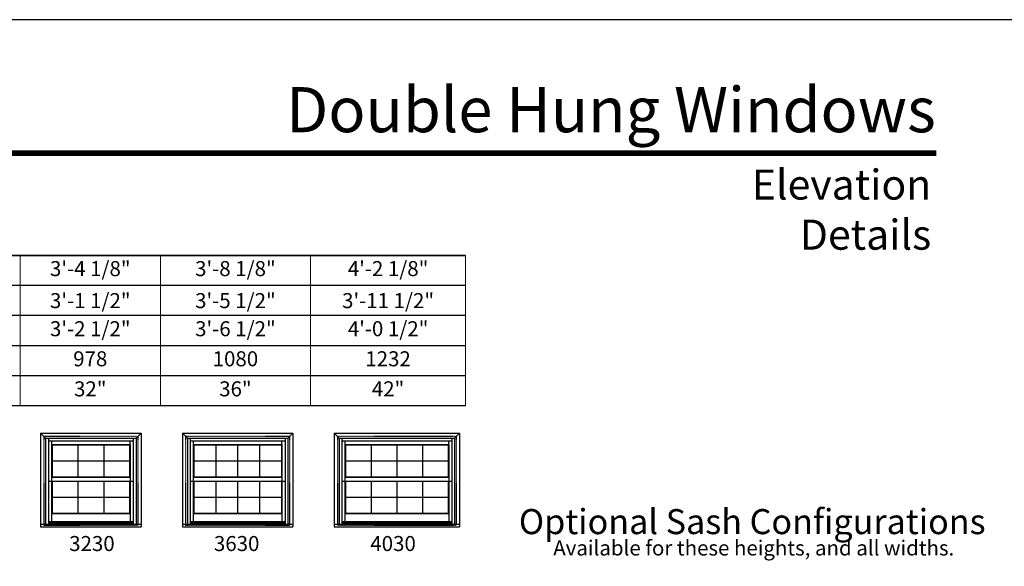
# Model space of a CAD drawing. Extents: x 6 to 1646, y 4378 to 5448.
# Drawn here: x 425 to 818, y 5230 to 5448 of the extents above; entities that cross this region are included whole.
import ezdxf
from ezdxf.enums import TextEntityAlignment as Align

# ---------------------------------------------------------------- set-up
doc = ezdxf.new("R2010")
doc.units = 0
doc.header["$LTSCALE"] = 0.25
doc.header["$MEASUREMENT"] = 0
doc.linetypes.add('HIDDEN', pattern=[0.375, 0.25, -0.125])
doc.layers.get('0').update_dxf_attribs({"linetype": 'CONTINUOUS'})
doc.layers.get('Defpoints').update_dxf_attribs({"color": 3, "linetype": 'CONTINUOUS'})
doc.styles.add('ARIAL', font='arial.ttf', dxfattribs={"height": 4})

# ---------------------------------------------------------------- blocks, each defined once
blk = doc.blocks.new('*T18')
at = {"color": 0, "linetype": 'ByBlock', "lineweight": -2, "transparency": 16777216}
blk.add_line((0, 0), (458, 0), dxfattribs=at)
at = {"layer": 'Defpoints', "color": 8, "linetype": 'ByBlock', "lineweight": 0, "transparency": 16777216}
for p, q in [((0, 0), (0, -60)), ((40, 0), (40, -60)), ((80, 0), (80, -60)), ((128, 0), (128, -60)), ((176, 0), (176, -60)), ((228, 0), (228, -60)), ((280, 0), (280, -60)), ((336, 0), (336, -60)), ((396, 0), (396, -60)), ((458, 0), (458, -60)), ((0, -12), (458, -12)), ((0, -24), (458, -24)), ((0, -36), (458, -36)), ((0, -48), (458, -48)), ((0, -60), (458, -60))]:
    blk.add_line(p, q, dxfattribs=at)
at = {"color": 0, "transparency": 16777216, "char_height": 6, "attachment_point": 5, "style": 'ARIAL'}
for s, insert, width in [('1\'-8 1/8"', (20, -6), 39.88), ('2\'-2 1/8"', (60, -6), 39.88), ('2\'-8 1/8"', (104, -6), 47.88), ('2\'-10 1/8"', (152, -6), 47.88), ('3\'-0 1/8"', (202, -6), 51.88), ('3\'-2 1/8"', (254, -6), 51.88), ('3\'-4 1/8"', (308, -6), 55.88), ('3\'-8 1/8"', (366, -6), 59.88), ('4\'-2 1/8"', (427, -6), 61.88), ('{\\A1;1\'-5 1/2"', (20, -18), 39.88), ('{\\A1;1\'-11 1/2"', (60, -18), 39.88), ('{\\A1;2\'-5 1/2"', (104, -18), 47.88), ('{\\A1;2\'-7 1/2"', (152, -18), 47.88), ('{\\A1;2\'-9 1/2"', (202, -18), 51.88), ('{\\A1;2\'-11 1/2"', (254, -18), 51.88), ('{\\A1;3\'-1 1/2"', (308, -18), 55.88), ('{\\A1;3\'-5 1/2"', (366, -18), 59.88), ('{\\A1;3\'-11 1/2"', (427, -18), 61.88), ('1\'-6 1/2"', (20, -30), 39.88), ('2\'-0 1/2"', (60, -30), 39.88), ('2\'-6 1/2"', (104, -30), 47.88), ('2\'-8 1/2"', (152, -30), 47.88), ('2\'-10 1/2"', (202, -30), 51.88), ('3\'-0 1/2"', (254, -30), 51.88), ('3\'-2 1/2"', (308, -30), 55.88), ('3\'-6 1/2"', (366, -30), 59.88), ('4\'-0 1/2"', (427, -30), 61.88), ('470', (20, -42), 39.88), ('622', (60, -42), 39.88), ('775', (104, -42), 47.88), ('826', (152, -42), 47.88), ('876', (202, -42), 51.88), ('927', (254, -42), 51.88), ('978', (308, -42), 55.88), ('1080', (366, -42), 59.88), ('1232', (427, -42), 61.88), ('12"', (20, -54), 39.88), ('18"', (60, -54), 39.88), ('24"', (104, -54), 47.88), ('26"', (152, -54), 47.88), ('28"', (202, -54), 51.88), ('30"', (254, -54), 51.88), ('32"', (308, -54), 55.88), ('36"', (366, -54), 59.88), ('42"', (427, -54), 61.88)]:
    blk.add_mtext(s, dxfattribs=dict(at, insert=insert, width=width))

msp = doc.modelspace()

# ---------------------------------------------------------------- linework, layer by layer
for p, q in [((603.01, 5353.71), (41.39, 5353.71)), ((603.01, 5341.71), (53.39, 5341.71)), ((603.01, 5329.71), (65.39, 5329.71)), ((603.01, 5317.71), (77.39, 5317.71)), ((603.01, 5305.71), (89.39, 5305.71)), ((603.01, 5293.71), (101.39, 5293.71)), ((433.19, 5282.84), (433.19, 5245.38)), ((433.19, 5282.84), (473.32, 5282.84)), ((433.19, 5282.84), (435.19, 5280.84)), ((435.19, 5280.84), (435.19, 5246.4)), ((435.19, 5280.84), (471.32, 5280.84)), ((436.3, 5280.81), (436.3, 5246.4)), ((470.21, 5280.81), (470.21, 5246.4)), ((471.32, 5280.84), (473.32, 5282.84)), ((471.32, 5280.84), (471.32, 5246.4)), ((473.32, 5282.84), (473.32, 5245.38)), ((489.81, 5282.84), (491.81, 5280.84)), ((489.82, 5282.84), (489.82, 5245.38)), ((489.82, 5282.84), (533.94, 5282.84)), ((491.82, 5280.84), (491.82, 5246.4)), ((491.82, 5280.84), (531.94, 5280.84)), ((492.92, 5280.81), (492.92, 5246.4)), ((530.84, 5280.81), (530.84, 5246.4)), ((531.94, 5280.84), (533.94, 5282.84)), ((531.94, 5280.84), (531.94, 5246.4)), ((533.94, 5282.84), (533.94, 5245.38)), ((550.44, 5282.84), (550.44, 5245.38)), ((550.44, 5282.84), (600.57, 5282.84)), ((550.44, 5282.84), (552.44, 5280.84)), ((552.44, 5280.84), (552.44, 5246.4)), ((552.44, 5280.84), (598.57, 5280.84)), ((553.55, 5280.81), (553.55, 5246.4)), ((597.46, 5280.81), (597.46, 5246.4)), ((598.57, 5280.84), (600.57, 5282.84)), ((598.57, 5280.84), (598.57, 5246.4)), ((600.57, 5282.84), (600.57, 5245.38)), ((436.3, 5279.73), (470.21, 5279.73)), ((437.54, 5279.73), (437.54, 5265.2)), ((437.54, 5278.32), (468.97, 5278.32)), ((437.76, 5278.1), (437.54, 5278.32)), ((437.76, 5278.1), (437.76, 5265.42)), ((437.76, 5278.1), (468.75, 5278.1)), ((448.09, 5278.1), (448.09, 5265.42)), ((458.42, 5278.1), (458.42, 5265.42)), ((468.75, 5278.1), (468.97, 5278.32)), ((468.75, 5278.1), (468.75, 5265.42)), ((468.97, 5278.32), (468.97, 5279.73)), ((468.97, 5278.32), (468.97, 5265.2)), ((492.92, 5279.73), (530.84, 5279.73)), ((494.16, 5279.73), (494.16, 5265.2)), ((494.16, 5278.32), (529.6, 5278.32)), ((494.38, 5278.1), (494.16, 5278.32)), ((494.38, 5278.1), (494.38, 5265.42)), ((494.38, 5278.1), (529.38, 5278.1)), ((503.13, 5278.1), (503.13, 5265.42)), ((511.88, 5278.1), (511.88, 5265.42)), ((520.63, 5278.1), (520.63, 5265.42)), ((529.38, 5278.1), (529.6, 5278.32)), ((529.38, 5278.1), (529.38, 5265.42)), ((529.6, 5278.32), (529.6, 5279.73)), ((529.6, 5278.32), (529.6, 5265.2)), ((553.55, 5279.73), (597.46, 5279.73)), ((554.79, 5279.73), (554.79, 5265.2)), ((554.79, 5278.32), (596.22, 5278.32)), ((555.01, 5278.1), (554.79, 5278.32)), ((555.01, 5278.1), (555.01, 5265.42)), ((555.01, 5278.1), (596, 5278.1)), ((565.25, 5278.1), (565.25, 5265.42)), ((575.5, 5278.1), (575.5, 5265.42)), ((585.75, 5278.1), (585.75, 5265.42)), ((596, 5278.1), (596.22, 5278.32)), ((596, 5278.1), (596, 5265.42)), ((596.22, 5278.32), (596.22, 5279.73)), ((596.22, 5278.32), (596.22, 5265.2)), ((437.76, 5271.76), (468.75, 5271.76)), ((494.38, 5271.76), (529.38, 5271.76)), ((555.01, 5271.76), (596, 5271.76)), ((437.54, 5265.2), (437.76, 5265.42)), ((437.54, 5265.2), (468.97, 5265.2)), ((437.54, 5265.2), (437.54, 5263.6)), ((437.76, 5265.42), (468.75, 5265.42)), ((468.97, 5265.2), (468.75, 5265.42)), ((468.97, 5265.2), (468.97, 5263.6)), ((494.16, 5265.2), (494.38, 5265.42)), ((494.16, 5265.2), (529.6, 5265.2)), ((494.16, 5265.2), (494.16, 5263.6)), ((494.38, 5265.42), (529.38, 5265.42)), ((529.6, 5265.2), (529.38, 5265.42)), ((529.6, 5265.2), (529.6, 5263.6)), ((554.79, 5265.2), (555.01, 5265.42)), ((554.79, 5265.2), (596.22, 5265.2)), ((554.79, 5265.2), (554.79, 5263.6)), ((555.01, 5265.42), (596, 5265.42)), ((596.22, 5265.2), (596, 5265.42)), ((596.22, 5265.2), (596.22, 5263.6)), ((436.3, 5263.6), (470.21, 5263.6)), ((437.54, 5263.6), (437.54, 5250.69)), ((437.76, 5263.6), (437.76, 5250.91)), ((448.09, 5263.6), (448.09, 5250.91)), ((458.42, 5263.6), (458.42, 5250.91)), ((468.75, 5263.6), (468.75, 5250.91)), ((468.97, 5263.6), (468.97, 5250.69)), ((492.92, 5263.6), (530.84, 5263.6)), ((494.16, 5263.6), (494.16, 5250.69)), ((494.38, 5263.6), (494.38, 5250.91)), ((503.13, 5263.6), (503.13, 5250.91)), ((511.88, 5263.6), (511.88, 5250.91)), ((520.63, 5263.6), (520.63, 5250.91)), ((529.38, 5263.6), (529.38, 5250.91)), ((529.6, 5263.6), (529.6, 5250.69)), ((553.55, 5263.6), (597.46, 5263.6)), ((554.79, 5263.6), (554.79, 5250.69)), ((555.01, 5263.6), (555.01, 5250.91)), ((565.25, 5263.6), (565.25, 5250.91)), ((575.5, 5263.6), (575.5, 5250.91)), ((585.75, 5263.6), (585.75, 5250.91)), ((596, 5263.6), (596, 5250.91)), ((596.22, 5263.6), (596.22, 5250.69)), ((437.76, 5257.26), (468.75, 5257.26)), ((494.38, 5257.26), (529.38, 5257.26)), ((555.01, 5257.26), (596, 5257.26)), ((437.76, 5250.91), (437.54, 5250.69)), ((437.54, 5250.69), (468.97, 5250.69)), ((437.54, 5250.69), (437.54, 5247.56)), ((437.76, 5250.91), (468.75, 5250.91)), ((468.75, 5250.91), (468.97, 5250.69)), ((468.97, 5250.69), (468.97, 5247.56)), ((494.38, 5250.91), (494.16, 5250.69)), ((494.16, 5250.69), (529.6, 5250.69)), ((494.16, 5250.69), (494.16, 5247.56)), ((494.38, 5250.91), (529.38, 5250.91)), ((529.38, 5250.91), (529.6, 5250.69)), ((529.6, 5250.69), (529.6, 5247.56)), ((555.01, 5250.91), (554.79, 5250.69)), ((554.79, 5250.69), (596.22, 5250.69)), ((554.79, 5250.69), (554.79, 5247.56)), ((555.01, 5250.91), (596, 5250.91)), ((596, 5250.91), (596.22, 5250.69)), ((596.22, 5250.69), (596.22, 5247.56)), ((433.19, 5246.4), (473.32, 5246.4)), ((433.19, 5245.38), (473.32, 5245.38)), ((436.3, 5247.56), (470.21, 5247.56)), ((436.3, 5247.36), (470.21, 5247.36)), ((436.3, 5246.9), (470.21, 5246.9)), ((489.82, 5246.4), (533.94, 5246.4)), ((489.82, 5245.38), (533.94, 5245.38)), ((492.92, 5247.56), (530.84, 5247.56)), ((492.92, 5247.36), (530.84, 5247.36)), ((492.92, 5246.9), (530.84, 5246.9)), ((550.44, 5246.4), (600.57, 5246.4)), ((550.44, 5245.38), (600.57, 5245.38)), ((553.55, 5247.56), (597.46, 5247.56)), ((553.55, 5247.36), (597.46, 5247.36)), ((553.55, 5246.9), (597.46, 5246.9))]:
    msp.add_line(p, q)
at = {"linetype": 'HIDDEN'}
for p, q in [((434.51, 5281.53), (434.51, 5246.03)), ((434.51, 5281.53), (472.01, 5281.53)), ((472.01, 5281.53), (472.01, 5246.03)), ((491.13, 5281.53), (491.13, 5246.03)), ((491.13, 5281.53), (532.63, 5281.53)), ((532.63, 5281.53), (532.63, 5246.03)), ((551.75, 5281.53), (551.75, 5246.03)), ((551.75, 5281.53), (599.25, 5281.53)), ((599.25, 5281.53), (599.25, 5246.03)), ((434.51, 5246.03), (472.01, 5246.03)), ((491.13, 5246.03), (532.63, 5246.03)), ((551.75, 5246.03), (599.25, 5246.03))]:
    msp.add_line(p, q, dxfattribs=at)
msp.add_lwpolyline([(6.22, 4377.86), (826.22, 4377.86), (826.22, 5447.86), (6.22, 5447.86)], close=True)
at = {"const_width": 2.25}
msp.add_lwpolyline([(41.39, 5394.59), (791.04, 5394.59)], dxfattribs=at)

# ---------------------------------------------------------------- block references
msp.add_blockref('*T18', (145.01, 5353.71))

# ---------------------------------------------------------------- texts
at = {"style": 'ARIAL'}
for s, height, p in [('Optional Sash Configurations', 10, (717.51, 5242.48)), ('3230', 6, (453.68, 5235.73)), ('3630', 6, (511.51, 5235.73)), ('4030', 6, (574.01, 5235.73)), ('Available for these heights, and all widths.', 6, (718.12, 5233.96))]:
    msp.add_text(s, height=height, dxfattribs=at).set_placement(p, align=Align.CENTER)
at = {"attachment_point": 3, "style": 'ARIAL'}
for s, insert, char_height, width in [('\\pxqr;Double Hung Windows', (790.87, 5420.93), 18, 279.3176), ('\\pxqr;Elevation Details', (789.05, 5388.04), 12, 124.8622)]:
    msp.add_mtext(s, dxfattribs=dict(at, insert=insert, char_height=char_height, width=width))

doc.saveas('drawing.dxf')
